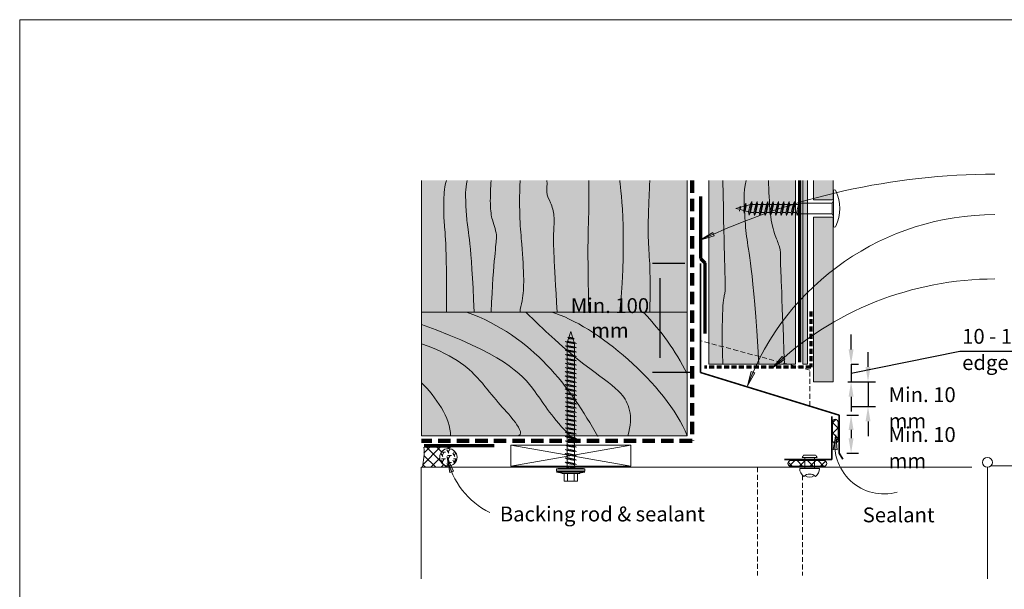
# Model space of a CAD drawing. Units: millimetres. Extents: x 117 to 11007, y 69 to 2957.
# Drawn here: x 3547 to 3944, y 2266 to 2496 of the extents above; entities that cross this region are included whole.
import ezdxf

# ---------------------------------------------------------------- set-up
doc = ezdxf.new("R2010")
doc.units = ezdxf.units.MM
for name, pattern in [('-Above', [3, 2, -1]), ('Dash - 05mm', [7.5, 5, -2.5]), ('KF_Dash_Small', [3, 2, -1])]:
    doc.linetypes.add(name, pattern=pattern)
for name, color, linetype, lineweight in [('Annotation', 255, 'Continuous', 9), ('EQUITONE & Fixings', 253, 'Continuous', 9), ('Flashing & angle', 100, 'Continuous', 9), ('flexible air barrier (pliable membrane) & tape', 140, 'Continuous', 9), ('Gasket & sealant & foam tapes', 141, 'Continuous', 9), ('Line', 7, 'Continuous', 9), ('Structure', 7, 'Continuous', 9)]:
    doc.layers.add(name, color=color, linetype=linetype, lineweight=lineweight)
doc.layers.add('Subframing', color=254, linetype='Continuous', lineweight=9, transparency=0.08)
doc.styles.add('Conduit ITC Light', font='txt', dxfattribs={"width": 0.85, "height": 6})
doc.styles.add('Conduit ITC Light_1', font='txt', dxfattribs={"height": 6})
doc.dimstyles.new('1_Annotation', dxfattribs={"dimscale": 304.8, "dimtxt": 6.041376, "dimasz": 0.019685, "dimexe": 0.009843, "dimexo": 0.009843, "dimgap": 0.003281, "dimtad": 3, "dimtih": 1, "dimtoh": 1, "dimdec": 0, "dimzin": 0, "dimdsep": 46, "dimtxsty": 'Conduit ITC Light', "dimsah": 1, "dimcen": 0.09, "dimazin": 0, "dimtfac": 1, "dimtdec": 4, "dimtix": 1, "dimtmove": 2, "dimatfit": 3, "dimfxl": 1, "dimtvp": 1, "dimtolj": 1, "dimtzin": 0, "dimarcsym": 2})
doc.dimstyles.new('1_Annotation_1', dxfattribs={"dimscale": 304.8, "dimtxt": 6.041376, "dimasz": 0.019685, "dimexe": 0.009843, "dimexo": 0.009843, "dimgap": 0.003281, "dimtad": 3, "dimtih": 1, "dimtoh": 1, "dimdec": 0, "dimzin": 0, "dimdsep": 46, "dimtxsty": 'Conduit ITC Light', "dimsah": 1, "dimcen": 0.09, "dimazin": 0, "dimtfac": 1, "dimtdec": 4, "dimtix": 1, "dimtmove": 1, "dimatfit": 3, "dimfxl": 1, "dimtvp": 1, "dimtolj": 1, "dimtzin": 0, "dimarcsym": 2})
doc.dimstyles.new('1_Annotation_2', dxfattribs={"dimscale": 304.8, "dimtxt": 6.041376, "dimasz": 0.019685, "dimexe": 0.009843, "dimexo": 0.009843, "dimgap": 0.003281, "dimtad": 3, "dimtih": 1, "dimtoh": 1, "dimdec": 0, "dimzin": 0, "dimdsep": 46, "dimtxsty": 'Conduit ITC Light', "dimsah": 1, "dimcen": 0.09, "dimazin": 0, "dimtfac": 1, "dimtdec": 4, "dimtix": 1, "dimtmove": 0, "dimatfit": 3, "dimfxl": 1, "dimtvp": 1, "dimtolj": 1, "dimtzin": 0, "dimarcsym": 2})
pattern_1 = [(45, (1445.8736, -74.472), (-2.1213203, 2.1213203), []), (135, (1445.8736, -74.472), (-2.1213203, -2.1213203), [])]

# ---------------------------------------------------------------- blocks, each defined once
blk = doc.blocks.new('*D450')
at = {"layer": 'Annotation', "color": 0, "lineweight": -2, "transparency": 16777216}
for p, q in [((3889.07, 2355.73), (3889.07, 2361.73)), ((3882.07, 2349.73), (3892.07, 2349.73)), ((3889.07, 2349.73), (3889.07, 2339.73)), ((3882.15, 2339.73), (3892.07, 2339.73)), ((3889.07, 2333.73), (3889.07, 2327.73))]:
    blk.add_line(p, q, dxfattribs=at)
at = {"layer": 'Annotation', "color": 0, "transparency": 16777216}
for points in [[(3888.07, 2355.73), (3890.07, 2355.73), (3889.07, 2349.73)], [(3888.07, 2333.73), (3890.07, 2333.73), (3889.07, 2339.73)]]:
    blk.add_solid(points, dxfattribs=at)
at = {"layer": 'Defpoints', "color": 0, "transparency": 16777216}
for p in [(3879.07, 2349.73), (3879.15, 2339.73), (3889.07, 2339.73)]:
    blk.add_point(p, dxfattribs=at)
at = {"layer": 'Annotation', "color": 0, "transparency": 16777216, "insert": (3897.39, 2347.55), "char_height": 6, "width": 41.2085, "attachment_point": 1, "line_spacing_factor": 1.059891, "style": 'Conduit ITC Light'}
blk.add_mtext('\\A1;Min. 10 mm', dxfattribs=at)
blk = doc.blocks.new('*D455')
at = {"layer": 'Annotation', "color": 0, "lineweight": -2, "transparency": 16777216}
for p, q in [((3880.47, 2336.3), (3885.23, 2336.3)), ((3882.23, 2330.3), (3882.23, 2326.95)), ((3880.47, 2320.95), (3885.23, 2320.95))]:
    blk.add_line(p, q, dxfattribs=at)
at = {"layer": 'Annotation', "color": 0, "transparency": 16777216}
for points in [[(3881.23, 2330.3), (3883.23, 2330.3), (3882.23, 2336.3)], [(3881.23, 2326.95), (3883.23, 2326.95), (3882.23, 2320.95)]]:
    blk.add_solid(points, dxfattribs=at)
at = {"layer": 'Defpoints', "color": 0, "transparency": 16777216}
for p in [(3877.47, 2336.3), (3877.47, 2320.95), (3882.23, 2320.95)]:
    blk.add_point(p, dxfattribs=at)
at = {"layer": 'Annotation', "color": 0, "transparency": 16777216, "insert": (3897.39, 2331.45), "char_height": 6, "width": 41.2085, "attachment_point": 1, "line_spacing_factor": 1.059891, "style": 'Conduit ITC Light'}
blk.add_mtext('\\A1;Min. 10 mm', dxfattribs=at)
blk = doc.blocks.new('*D446')
at = {"layer": 'Annotation', "color": 0, "lineweight": -2, "transparency": 16777216}
for p, q in [((3815.16, 2397.56), (3802.11, 2397.56)), ((3805.11, 2359.45), (3805.11, 2391.56)), ((3818.39, 2353.45), (3802.11, 2353.45))]:
    blk.add_line(p, q, dxfattribs=at)
at = {"layer": 'Annotation', "color": 0, "transparency": 16777216}
for points in [[(3804.11, 2391.56), (3806.11, 2391.56), (3805.11, 2397.56)], [(3804.11, 2359.45), (3806.11, 2359.45), (3805.11, 2353.45)]]:
    blk.add_solid(points, dxfattribs=at)
at = {"layer": 'Defpoints', "color": 0, "transparency": 16777216}
for p in [(3805.11, 2397.56), (3818.16, 2397.56), (3821.39, 2353.45)]:
    blk.add_point(p, dxfattribs=at)
at = {"layer": 'Annotation', "color": 0, "transparency": 16777216, "insert": (3784.88, 2375.5), "char_height": 6, "width": 46.0416, "attachment_point": 5, "style": 'Conduit ITC Light'}
blk.add_mtext('\\A1;Min. 100 mm', dxfattribs=at)
blk = doc.blocks.new('*D447')
at = {"layer": 'Annotation', "color": 0, "lineweight": -2, "transparency": 16777216}
for p, q in [((3882.23, 2362.85), (3882.23, 2368.85)), ((3882.23, 2353.29), (3926.08, 2362.11)), ((3926.08, 2362.11), (3991.02, 2362.11)), ((3882.23, 2356.85), (3882.23, 2349.73)), ((3882.23, 2356.85), (3882.23, 2349.73)), ((3882.28, 2356.85), (3885.23, 2356.85)), ((3880.89, 2349.73), (3885.23, 2349.73)), ((3882.23, 2343.73), (3882.23, 2337.73))]:
    blk.add_line(p, q, dxfattribs=at)
at = {"layer": 'Annotation', "color": 0, "transparency": 16777216}
for points in [[(3881.23, 2362.85), (3883.23, 2362.85), (3882.23, 2356.85)], [(3881.23, 2343.73), (3883.23, 2343.73), (3882.23, 2349.73)]]:
    blk.add_solid(points, dxfattribs=at)
at = {"layer": 'Defpoints', "color": 0, "transparency": 16777216}
for p in [(3879.28, 2356.85), (3877.89, 2349.73), (3882.23, 2349.73)]:
    blk.add_point(p, dxfattribs=at)
at = {"layer": 'Annotation', "color": 0, "transparency": 16777216, "insert": (3927.08, 2371.11), "char_height": 6, "width": 74.7859, "attachment_point": 1, "line_spacing_factor": 1.059891, "style": 'Conduit ITC Light'}
blk.add_mtext('\\A1;10 - 15 mm drip edge', dxfattribs=at)

msp = doc.modelspace()

# ---------------------------------------------------------------- hatches: boundary and pattern name
at = {"layer": 'Annotation'}
for points in [[(3821.22, 2406.87), (3827.01, 2408.65), (3826.35, 2410.09)], [(3850.54, 2355.4), (3855.51, 2358.85), (3854.45, 2360.02)], [(3840.38, 2348.06), (3843.38, 2353.32), (3841.91, 2353.91)], [(3876.07, 2328.33), (3874.97, 2322.38), (3876.55, 2322.3)], [(3719.16, 2319.14), (3720.19, 2313.18), (3721.7, 2313.65)]]:
    msp.add_hatch(color=250, dxfattribs=at).paths.add_polyline_path(points, flags=0)
at = {"layer": 'EQUITONE & Fixings'}
h = msp.add_hatch(color=253, dxfattribs=at)
h.paths.add_polyline_path([(3875, 2349.73), (3875, 2416.23), (3867, 2416.23), (3867, 2349.73)], flags=0)
h.paths.add_polyline_path([(3867, 2423.23), (3875, 2423.23), (3875, 2431.08), (3867, 2431.08)], flags=0)
at = {"layer": 'Gasket & sealant & foam tapes'}
msp.add_hatch(color=37, dxfattribs=at).paths.add_polyline_path([(3864.7, 2356.85), (3864.7, 2431.08), (3862.7, 2431.08), (3862.7, 2356.85)], flags=0)
h = msp.add_hatch(dxfattribs=at)
h.set_pattern_fill('FP_1', style=0, pattern_type=2)
h.set_pattern_definition(pattern_1)
h.paths.add_polyline_path([(3875.82, 2325.05), (3876.11, 2325.09), (3876.38, 2325.2), (3876.62, 2325.38), (3876.8, 2325.62), (3876.91, 2325.89), (3876.95, 2326.18), (3876.95, 2333.47), (3876.91, 2333.76), (3876.8, 2334.04), (3876.62, 2334.27), (3876.38, 2334.45), (3876.11, 2334.56), (3875.82, 2334.6), (3875.52, 2334.56), (3875.25, 2334.45), (3875, 2334.25), (3874.83, 2334.04), (3874.72, 2333.76), (3874.68, 2333.47), (3874.68, 2326.18), (3874.72, 2325.89), (3874.83, 2325.62), (3875.01, 2325.38), (3875.25, 2325.2), (3875.52, 2325.09)], flags=0)
h = msp.add_hatch(dxfattribs=at)
h.set_pattern_fill('FP_1', style=0, pattern_type=2)
h.set_pattern_definition(pattern_1)
h.paths.add_polyline_path([(3718.27, 2315.21), (3719.4, 2315.21), (3718.59, 2315.95), (3717.89, 2316.24), (3717.16, 2316.8), (3716.61, 2317.52), (3716.26, 2318.37), (3716.14, 2319.27), (3716.26, 2320.18), (3716.61, 2321.02), (3717.16, 2321.75), (3717.89, 2322.31), (3718.75, 2322.66), (3719.57, 2322.77), (3719.6, 2322.8), (3720.59, 2323.29), (3709.81, 2323.29), (3709.77, 2319.23), (3709.16, 2315.21), (3718.1, 2315.21)], flags=0)
h = msp.add_hatch(dxfattribs=at)
h.set_pattern_fill('FP_2', style=0, pattern_type=2)
h.set_pattern_definition([(0, (1445.8736, -74.4719), (2.419, 1.397), [1.613, -3.226]), (120, (1445.8736, -74.4719), (-2.4193375, 1.39641545), [1.613, -3.226]), (60, (1445.8736, -74.4719), (-0.0003375, 2.79341545), [0.067, -3.159, 1.613, 0])])
h.paths.add_polyline_path([(3719.64, 2315.77), (3720.59, 2315.91), (3721.39, 2316.24), (3722.11, 2316.8), (3722.67, 2317.52), (3723.02, 2318.37), (3723.14, 2319.27), (3723.02, 2320.18), (3722.67, 2321.02), (3722.11, 2321.75), (3721.39, 2322.31), (3720.54, 2322.66), (3719.56, 2322.76), (3718.73, 2322.66), (3717.89, 2322.31), (3717.16, 2321.75), (3716.61, 2321.02), (3716.25, 2320.15), (3716.14, 2319.23), (3716.26, 2318.37), (3716.61, 2317.52), (3717.22, 2316.76), (3717.89, 2316.24), (3718.73, 2315.89), (3719.6, 2315.78)], flags=0)
h = msp.add_hatch(dxfattribs=at)
h.set_pattern_fill('FP_1', style=0, pattern_type=2)
h.set_pattern_definition(pattern_1)
h.paths.add_polyline_path([(3867, 2315.65), (3871.28, 2315.65), (3871.57, 2315.69), (3871.85, 2315.8), (3872.08, 2315.98), (3872.26, 2316.22), (3872.37, 2316.49), (3872.41, 2316.78), (3872.37, 2317.08), (3872.26, 2317.35), (3872.08, 2317.59), (3871.85, 2317.77), (3871.57, 2317.88), (3871.28, 2317.92), (3857.85, 2317.92), (3857.56, 2317.88), (3857.29, 2317.77), (3857.05, 2317.59), (3856.87, 2317.35), (3856.76, 2317.08), (3856.72, 2316.78), (3856.76, 2316.49), (3856.87, 2316.22), (3857.05, 2315.98), (3857.29, 2315.8), (3857.56, 2315.69), (3857.85, 2315.65)], flags=0)
at = {"layer": 'Structure'}
for color, points in [(31, [(3708.86, 2377.91), (3816.02, 2377.91), (3816.02, 2431.08), (3708.86, 2431.08)]), (31, [(3816.02, 2327.91), (3816.02, 2377.91), (3708.86, 2377.91), (3708.86, 2327.91), (3805.71, 2327.91)]), (7, [(3774.8, 2313.71), (3774.8, 2314.62), (3763.33, 2314.62), (3763.33, 2313.71)])]:
    msp.add_hatch(color=color, dxfattribs=at).paths.add_polyline_path(points, flags=0)
at = {"layer": 'Subframing'}
msp.add_hatch(color=31, dxfattribs=at).paths.add_polyline_path([(3859.83, 2356.85), (3859.83, 2431.08), (3824.83, 2431.08), (3824.83, 2356.85)], flags=0)

# ---------------------------------------------------------------- linework, layer by layer
at = {"layer": 'Annotation', "color": 250}
for p, q in [((3826.35, 2410.09), (3821.22, 2406.87)), ((3827.01, 2408.65), (3826.35, 2410.09)), ((3821.22, 2406.87), (3827.01, 2408.65)), ((3854.45, 2360.02), (3850.54, 2355.4)), ((3850.54, 2355.4), (3855.51, 2358.85)), ((3855.51, 2358.85), (3854.45, 2360.02)), ((3841.91, 2353.91), (3840.38, 2348.06)), ((3840.38, 2348.06), (3843.38, 2353.32)), ((3843.38, 2353.32), (3841.91, 2353.91)), ((3876.07, 2328.33), (3874.97, 2322.38)), ((3876.55, 2322.3), (3876.07, 2328.33)), ((3874.97, 2322.38), (3876.55, 2322.3)), ((3719.16, 2319.14), (3720.19, 2313.18)), ((3721.7, 2313.65), (3719.16, 2319.14)), ((3720.19, 2313.18), (3721.7, 2313.65))]:
    msp.add_line(p, q, dxfattribs=at)
for centre, radius, start, end in [((3940.3, 2154.56), 278.99, 90, 115.2646), ((3940.3, 2310.52), 106.74, 90, 159.4109), ((3940.3, 2261.08), 130.2, 90, 133.5812), ((3895.5, 2324.3), 19.84, 168.28, 285.7434), ((3750.81, 2325.88), 32.36, 192.0103, 243.5872)]:
    msp.add_arc(centre, radius, start, end, dxfattribs=at)
at = {"layer": 'EQUITONE & Fixings'}
for p, q in [((3867, 2431.08), (3867, 2423.23)), ((3875, 2423.23), (3875, 2431.08)), ((3875.1, 2412.61), (3875.1, 2426.86)), ((3839.74, 2421.81), (3839.03, 2417.81)), ((3839.19, 2420.67), (3839.74, 2421.81)), ((3839.9, 2420.86), (3839.45, 2418.73)), ((3839.74, 2421.81), (3839.9, 2420.86)), ((3841.54, 2421.3), (3839.9, 2420.86)), ((3840.87, 2418.35), (3841.54, 2421.3)), ((3842.16, 2422.55), (3841.08, 2417.07)), ((3841.54, 2421.3), (3842.16, 2422.55)), ((3842.29, 2421.37), (3841.57, 2418.09)), ((3842.16, 2422.55), (3842.29, 2421.37)), ((3843.71, 2421.37), (3842.29, 2421.37)), ((3842.97, 2418.09), (3843.71, 2421.37)), ((3844.32, 2422.55), (3843.24, 2416.91)), ((3843.71, 2421.37), (3844.32, 2422.55)), ((3844.45, 2421.37), (3843.72, 2418.09)), ((3844.32, 2422.55), (3844.45, 2421.37)), ((3845.87, 2421.37), (3844.45, 2421.37)), ((3845.13, 2418.09), (3845.87, 2421.37)), ((3846.47, 2422.55), (3845.39, 2416.91)), ((3845.87, 2421.37), (3846.47, 2422.55)), ((3846.6, 2421.37), (3845.88, 2418.09)), ((3846.47, 2422.55), (3846.6, 2421.37)), ((3848.02, 2421.37), (3846.6, 2421.37)), ((3847.28, 2418.09), (3848.02, 2421.37)), ((3848.63, 2422.55), (3847.55, 2416.91)), ((3848.02, 2421.37), (3848.63, 2422.55)), ((3848.76, 2421.37), (3848.03, 2418.09)), ((3848.63, 2422.55), (3848.76, 2421.37)), ((3850.18, 2421.37), (3848.76, 2421.37)), ((3849.44, 2418.09), (3850.18, 2421.37)), ((3850.78, 2422.55), (3849.7, 2416.91)), ((3850.18, 2421.37), (3850.78, 2422.55)), ((3850.91, 2421.37), (3850.19, 2418.09)), ((3850.78, 2422.55), (3850.91, 2421.37)), ((3852.33, 2421.37), (3850.91, 2421.37)), ((3851.59, 2418.09), (3852.33, 2421.37)), ((3852.94, 2422.55), (3851.86, 2416.91)), ((3852.33, 2421.37), (3852.94, 2422.55)), ((3853.07, 2421.37), (3852.34, 2418.09)), ((3852.94, 2422.55), (3853.07, 2421.37)), ((3854.49, 2421.37), (3853.07, 2421.37)), ((3853.75, 2418.09), (3854.49, 2421.37)), ((3855.09, 2422.55), (3854.01, 2416.91)), ((3854.49, 2421.37), (3855.09, 2422.55)), ((3855.22, 2421.37), (3854.5, 2418.09)), ((3855.09, 2422.55), (3855.22, 2421.37)), ((3856.64, 2421.37), (3855.22, 2421.37)), ((3855.9, 2418.09), (3856.64, 2421.37)), ((3857.25, 2422.55), (3856.17, 2416.91)), ((3856.64, 2421.37), (3857.25, 2422.55)), ((3857.38, 2421.37), (3856.65, 2418.09)), ((3857.25, 2422.55), (3857.38, 2421.37)), ((3858.8, 2421.37), (3857.38, 2421.37)), ((3858.06, 2418.09), (3858.8, 2421.37)), ((3859.4, 2422.55), (3858.32, 2416.91)), ((3858.8, 2421.37), (3859.4, 2422.55)), ((3859.53, 2421.37), (3858.81, 2418.09)), ((3859.4, 2422.55), (3859.53, 2421.37)), ((3860.95, 2421.37), (3859.53, 2421.37)), ((3860.21, 2418.09), (3860.95, 2421.37)), ((3861.35, 2421.48), (3860.48, 2416.91)), ((3860.95, 2421.37), (3861.41, 2422.28)), ((3861.35, 2421.89), (3861.35, 2417.58)), ((3874.58, 2421.89), (3861.35, 2421.89)), ((3867, 2423.23), (3875, 2423.23)), ((3874.58, 2421.89), (3875.1, 2422.81)), ((3874.58, 2417.58), (3874.58, 2421.89)), ((3835.7, 2419.73), (3837.08, 2420.1)), ((3836.93, 2419.4), (3835.7, 2419.73)), ((3837.41, 2420.71), (3837.2, 2418.71)), ((3837.63, 2420.25), (3837.43, 2419.27)), ((3837.43, 2419.27), (3838.92, 2418.87)), ((3839.19, 2420.67), (3837.63, 2420.25)), ((3838.92, 2418.87), (3839.19, 2420.67)), ((3839.03, 2417.81), (3838.92, 2418.87)), ((3839.45, 2418.73), (3839.03, 2417.81)), ((3839.45, 2418.73), (3840.87, 2418.35)), ((3841.08, 2417.07), (3840.87, 2418.35)), ((3841.57, 2418.09), (3841.08, 2417.07)), ((3842.97, 2418.09), (3841.82, 2418.09)), ((3843.24, 2416.91), (3842.97, 2418.09)), ((3843.72, 2418.09), (3843.24, 2416.91)), ((3845.13, 2418.09), (3843.72, 2418.09)), ((3845.39, 2416.91), (3845.13, 2418.09)), ((3845.88, 2418.09), (3845.39, 2416.91)), ((3847.28, 2418.09), (3845.88, 2418.09)), ((3847.55, 2416.91), (3847.28, 2418.09)), ((3848.03, 2418.09), (3847.55, 2416.91)), ((3849.44, 2418.09), (3848.03, 2418.09)), ((3849.7, 2416.91), (3849.44, 2418.09)), ((3850.19, 2418.09), (3849.7, 2416.91)), ((3851.59, 2418.09), (3850.19, 2418.09)), ((3851.86, 2416.91), (3851.59, 2418.09)), ((3852.34, 2418.09), (3851.86, 2416.91)), ((3853.75, 2418.09), (3852.34, 2418.09)), ((3854.01, 2416.91), (3853.75, 2418.09)), ((3854.5, 2418.09), (3854.01, 2416.91)), ((3855.9, 2418.09), (3854.5, 2418.09)), ((3856.17, 2416.91), (3855.9, 2418.09)), ((3856.65, 2418.09), (3856.17, 2416.91)), ((3858.06, 2418.09), (3856.65, 2418.09)), ((3858.32, 2416.91), (3858.06, 2418.09)), ((3858.81, 2418.09), (3858.32, 2416.91)), ((3860.21, 2418.09), (3858.81, 2418.09)), ((3860.48, 2416.91), (3860.21, 2418.09)), ((3860.48, 2416.91), (3860.96, 2418.09)), ((3860.96, 2418.09), (3861.35, 2419.85)), ((3861.35, 2417.58), (3874.58, 2417.58)), ((3874.58, 2417.58), (3875.1, 2416.65)), ((3875, 2416.23), (3867, 2416.23)), ((3867, 2416.23), (3867, 2349.73)), ((3875, 2349.73), (3875, 2416.23)), ((3867, 2349.73), (3875, 2349.73))]:
    msp.add_line(p, q, dxfattribs=at)
for centre, radius, start, end in [((3875.59, 2426.72), 0.508, 15, 165), ((3860.86, 2419.73), 16.8, 334.9185, 25.0815), ((3875.59, 2412.74), 0.508, 195, 345)]:
    msp.add_arc(centre, radius, start, end, dxfattribs=at)
at = {"layer": 'Flashing & angle', "lineweight": 35}
for p, q in [((3821.39, 2397.52), (3821.39, 2353.45)), ((3821.39, 2353.45), (3877.47, 2336.3)), ((3874.46, 2335.74), (3874.46, 2318.39)), ((3877.47, 2336.3), (3877.47, 2320.95)), ((3874.46, 2318.39), (3855.4, 2318.39)), ((3877.47, 2320.95), (3878.9, 2318.46))]:
    msp.add_line(p, q, dxfattribs=at)
at = {"layer": 'Flashing & angle', "linetype": 'KF_Dash_Small', "lineweight": 70}
for p, q in [((3865.97, 2378.1), (3865.97, 2355.6)), ((3865.97, 2355.6), (3823.05, 2355.6))]:
    msp.add_line(p, q, dxfattribs=at)
at = {"layer": 'Flashing & angle', "linetype": '-Above'}
for p, q in [((3865.59, 2354.48), (3821.39, 2366.33)), ((3865.59, 2339.93), (3865.59, 2354.48))]:
    msp.add_line(p, q, dxfattribs=at)
at = {"layer": 'flexible air barrier (pliable membrane) & tape', "linetype": 'Dash - 05mm', "lineweight": 140}
for p, q in [((3818.02, 2431.08), (3818.02, 2325.91)), ((3818.02, 2325.91), (3708.86, 2325.91))]:
    msp.add_line(p, q, dxfattribs=at)
at = {"layer": 'flexible air barrier (pliable membrane) & tape', "lineweight": 70}
for p, q in [((3821.39, 2424.51), (3821.39, 2399.51)), ((3821.39, 2399.51), (3823.16, 2397.75)), ((3823.16, 2397.75), (3823.16, 2369.21)), ((3709.93, 2324.03), (3738.13, 2324.03))]:
    msp.add_line(p, q, dxfattribs=at)
at = {"layer": 'Gasket & sealant & foam tapes', "lineweight": 70}
msp.add_line((3861.41, 2431.08), (3861.41, 2357.66), dxfattribs=at)
at = {"layer": 'Gasket & sealant & foam tapes'}
for p, q in [((3862.7, 2431.08), (3862.7, 2356.85)), ((3864.7, 2356.85), (3864.7, 2431.08)), ((3862.7, 2356.85), (3864.7, 2356.85)), ((3874.68, 2333.47), (3874.68, 2326.18)), ((3876.95, 2326.18), (3876.95, 2333.47)), ((3720.59, 2323.29), (3709.81, 2323.29)), ((3871.28, 2317.92), (3857.85, 2317.92)), ((3708.68, 2315.21), (3709.16, 2315.21)), ((3709.16, 2315.21), (3719.4, 2315.21)), ((3709.16, 2315.21), (3719.4, 2315.21)), ((3857.85, 2315.65), (3871.28, 2315.65))]:
    msp.add_line(p, q, dxfattribs=at)
for centre, radius, start, end in [((3875.82, 2333.47), 1.13, 0, 180), ((3875.82, 2326.18), 1.13, 180, 0), ((3681.1, 2321.53), 28.76, 347.2974, 3.5099), ((3719.64, 2319.27), 3.5, 90, 270), ((3722.14, 2318.93), 4.63, 109.6151, 122.8276), ((3719.64, 2319.27), 3.5, 270, 90), ((3857.85, 2316.78), 1.13, 90, 270), ((3871.28, 2316.78), 1.13, 270, 90), ((3722.14, 2318.93), 4.63, 222.2497, 233.5854)]:
    msp.add_arc(centre, radius, start, end, dxfattribs=at)
at = {"layer": 'Line', "lineweight": 9}
msp.add_line((4146.58, 2495.97), (3546.58, 2495.97), dxfattribs=at)
msp.add_lwpolyline([(4146.58, 1471.97), (3546.58, 1471.97), (3546.58, 2495.97), (4146.58, 2495.97)], close=True, dxfattribs=at)
at = {"layer": 'Structure'}
for p, q in [((3708.86, 2431.08), (3708.86, 2377.91)), ((3816.02, 2377.91), (3816.02, 2431.08)), ((3816.02, 2377.91), (3708.86, 2377.91)), ((3708.86, 2377.91), (3708.86, 2327.91)), ((3708.86, 2377.91), (3816.02, 2377.91)), ((3816.02, 2327.91), (3816.02, 2377.91)), ((3768.28, 2367.66), (3769.06, 2370.12)), ((3769.06, 2370.12), (3769.9, 2367.41)), ((3766.79, 2366.04), (3767.55, 2365.6)), ((3766.79, 2366.04), (3771.32, 2365.17)), ((3770.56, 2365.6), (3767.55, 2366.18)), ((3767.55, 2365.6), (3770.56, 2365.02)), ((3767.55, 2365.29), (3767.55, 2364.44)), ((3767.81, 2366.13), (3768.2, 2367.38)), ((3768.62, 2367.14), (3767.86, 2367.58)), ((3767.86, 2367.58), (3770.49, 2367.07)), ((3768.62, 2367.72), (3769.73, 2367.51)), ((3769.73, 2366.93), (3768.62, 2367.14)), ((3769.73, 2367.51), (3770.49, 2367.07)), ((3770.04, 2366.98), (3770.46, 2365.62)), ((3771.32, 2365.17), (3770.56, 2365.6)), ((3767.55, 2363.86), (3766.79, 2364.3)), ((3766.79, 2364.3), (3771.32, 2363.43)), ((3767.55, 2362.12), (3766.79, 2362.55)), ((3766.79, 2362.55), (3771.32, 2361.68)), ((3766.79, 2362.55), (3771.32, 2361.68)), ((3766.79, 2362.55), (3767.55, 2362.12)), ((3767.55, 2364.44), (3770.56, 2363.86)), ((3770.56, 2363.28), (3767.55, 2363.86)), ((3767.55, 2363.86), (3767.55, 2362.7)), ((3767.55, 2362.7), (3770.56, 2362.12)), ((3767.55, 2362.7), (3770.56, 2362.12)), ((3770.56, 2361.54), (3767.55, 2362.12)), ((3767.55, 2362.12), (3767.55, 2360.96)), ((3770.56, 2361.54), (3767.55, 2362.12)), ((3767.55, 2362.12), (3767.55, 2360.96)), ((3770.56, 2365.02), (3770.56, 2363.86)), ((3770.56, 2363.86), (3771.32, 2363.43)), ((3770.56, 2363.57), (3770.56, 2362.12)), ((3770.56, 2363.28), (3770.56, 2362.12)), ((3770.56, 2362.12), (3771.32, 2361.68)), ((3770.56, 2362.12), (3771.32, 2361.68)), ((3770.56, 2361.54), (3770.56, 2360.38)), ((3766.79, 2360.81), (3767.55, 2360.38)), ((3771.32, 2359.94), (3766.79, 2360.81)), ((3771.32, 2358.2), (3766.79, 2359.07)), ((3766.79, 2359.07), (3767.55, 2358.63)), ((3771.32, 2356.45), (3766.79, 2357.33)), ((3766.79, 2357.33), (3767.55, 2356.89)), ((3767.55, 2360.96), (3770.56, 2360.38)), ((3767.55, 2360.38), (3770.56, 2359.79)), ((3767.55, 2360.38), (3767.55, 2359.21)), ((3767.55, 2359.21), (3770.56, 2358.63)), ((3767.55, 2358.63), (3770.56, 2358.05)), ((3767.55, 2358.63), (3767.55, 2357.47)), ((3767.55, 2357.47), (3770.56, 2356.89)), ((3770.56, 2360.38), (3771.32, 2359.94)), ((3770.56, 2359.79), (3770.56, 2358.63)), ((3770.56, 2358.63), (3771.32, 2358.2)), ((3770.56, 2358.05), (3770.56, 2356.89)), ((3766.79, 2355.58), (3767.55, 2355.15)), ((3766.79, 2355.58), (3771.32, 2354.71)), ((3767.55, 2353.4), (3766.79, 2353.84)), ((3766.79, 2353.84), (3771.32, 2352.97)), ((3767.55, 2355.73), (3767.55, 2356.89)), ((3767.55, 2356.89), (3770.56, 2356.31)), ((3770.56, 2355.15), (3767.55, 2355.73)), ((3767.55, 2355.15), (3767.55, 2353.99)), ((3767.55, 2355.15), (3770.56, 2354.57)), ((3767.55, 2353.99), (3770.56, 2353.4)), ((3770.56, 2352.82), (3767.55, 2353.4)), ((3767.55, 2353.4), (3767.55, 2352.24)), ((3770.56, 2356.89), (3771.32, 2356.45)), ((3770.56, 2356.31), (3770.56, 2355.15)), ((3771.32, 2354.71), (3770.56, 2355.15)), ((3770.56, 2354.57), (3770.56, 2353.4)), ((3770.56, 2353.4), (3771.32, 2352.97)), ((3767.55, 2351.66), (3766.79, 2352.1)), ((3766.79, 2352.1), (3771.32, 2351.23)), ((3766.79, 2350.35), (3767.55, 2349.92)), ((3766.79, 2350.35), (3771.32, 2349.48)), ((3767.55, 2352.24), (3770.56, 2351.66)), ((3767.55, 2350.5), (3767.55, 2351.66)), ((3767.55, 2351.66), (3770.56, 2351.08)), ((3770.56, 2349.92), (3767.55, 2350.5)), ((3767.55, 2349.92), (3770.56, 2349.34)), ((3767.55, 2349.92), (3767.55, 2348.76)), ((3770.56, 2352.82), (3770.56, 2351.66)), ((3770.56, 2351.66), (3771.32, 2351.23)), ((3770.56, 2351.08), (3770.56, 2349.92)), ((3771.32, 2349.48), (3770.56, 2349.92)), ((3770.56, 2349.34), (3770.56, 2348.18)), ((3771.32, 2347.74), (3766.79, 2348.61)), ((3766.79, 2348.61), (3767.55, 2348.18)), ((3767.55, 2346.43), (3766.79, 2346.87)), ((3766.79, 2346.87), (3771.32, 2346)), ((3767.55, 2348.76), (3770.56, 2348.18)), ((3767.55, 2347.01), (3767.55, 2348.18)), ((3767.55, 2348.18), (3770.56, 2347.6)), ((3767.55, 2347.01), (3770.56, 2346.43)), ((3770.56, 2345.85), (3767.55, 2346.43)), ((3767.55, 2346.43), (3767.55, 2345.27)), ((3770.56, 2348.18), (3771.32, 2347.74)), ((3770.56, 2347.6), (3770.56, 2346.43)), ((3770.56, 2346.43), (3771.32, 2346)), ((3770.56, 2345.85), (3770.56, 2344.69)), ((3767.55, 2344.69), (3766.79, 2345.13)), ((3766.79, 2345.13), (3771.32, 2344.26)), ((3767.55, 2342.95), (3766.79, 2343.38)), ((3766.79, 2343.38), (3771.32, 2342.51)), ((3766.79, 2341.64), (3771.32, 2340.77)), ((3766.79, 2341.64), (3767.55, 2341.21)), ((3767.55, 2345.27), (3770.56, 2344.69)), ((3770.56, 2344.11), (3767.55, 2344.69)), ((3767.55, 2344.69), (3767.55, 2343.53)), ((3767.55, 2343.53), (3770.56, 2342.95)), ((3770.56, 2342.37), (3767.55, 2342.95)), ((3767.55, 2342.95), (3767.55, 2341.79)), ((3767.55, 2341.79), (3770.56, 2341.21)), ((3770.56, 2344.69), (3771.32, 2344.26)), ((3770.56, 2344.11), (3770.56, 2342.95)), ((3770.56, 2342.95), (3771.32, 2342.51)), ((3770.56, 2342.37), (3770.56, 2341.21)), ((3766.79, 2339.9), (3767.55, 2339.46)), ((3771.32, 2339.03), (3766.79, 2339.9)), ((3771.32, 2337.28), (3766.79, 2338.16)), ((3766.79, 2338.16), (3767.55, 2337.72)), ((3770.56, 2340.62), (3767.55, 2341.21)), ((3767.55, 2341.21), (3767.55, 2340.04)), ((3767.55, 2340.04), (3770.56, 2339.46)), ((3767.55, 2339.46), (3770.56, 2338.88)), ((3767.55, 2339.46), (3767.55, 2338.3)), ((3767.55, 2338.3), (3770.56, 2337.72)), ((3767.55, 2336.56), (3767.55, 2337.72)), ((3767.55, 2337.72), (3770.56, 2337.14)), ((3770.56, 2341.21), (3771.32, 2340.77)), ((3770.56, 2340.62), (3770.56, 2339.46)), ((3770.56, 2339.46), (3771.32, 2339.03)), ((3770.56, 2338.88), (3770.56, 2337.72)), ((3770.56, 2337.72), (3771.32, 2337.28)), ((3766.79, 2336.41), (3767.55, 2335.98)), ((3771.32, 2335.54), (3766.79, 2336.41)), ((3767.55, 2334.23), (3766.79, 2334.67)), ((3766.79, 2334.67), (3771.32, 2333.8)), ((3767.55, 2336.56), (3770.56, 2335.98)), ((3767.55, 2334.82), (3767.55, 2335.98)), ((3767.55, 2335.98), (3770.56, 2335.4)), ((3770.56, 2334.23), (3767.55, 2334.82)), ((3767.55, 2333.07), (3767.55, 2334.23)), ((3767.55, 2334.23), (3770.56, 2333.65)), ((3770.56, 2337.14), (3770.56, 2335.98)), ((3770.56, 2335.98), (3771.32, 2335.54)), ((3770.56, 2335.4), (3770.56, 2334.23)), ((3771.32, 2333.8), (3770.56, 2334.23)), ((3770.56, 2333.65), (3770.56, 2332.49)), ((3767.55, 2332.49), (3766.79, 2332.93)), ((3766.79, 2332.93), (3771.32, 2332.06)), ((3766.79, 2331.18), (3767.55, 2330.75)), ((3771.32, 2330.31), (3766.79, 2331.18)), ((3766.79, 2329.44), (3767.55, 2329.01)), ((3766.79, 2329.44), (3771.32, 2328.57)), ((3770.56, 2332.49), (3767.55, 2333.07)), ((3767.55, 2332.49), (3770.56, 2331.91)), ((3767.55, 2331.33), (3767.55, 2332.49)), ((3767.55, 2331.33), (3770.56, 2330.75)), ((3767.55, 2329.59), (3767.55, 2330.75)), ((3767.55, 2330.75), (3770.56, 2330.17)), ((3770.56, 2329.01), (3767.55, 2329.59)), ((3771.32, 2332.06), (3770.56, 2332.49)), ((3770.56, 2331.91), (3770.56, 2330.75)), ((3770.56, 2330.75), (3771.32, 2330.31)), ((3770.56, 2330.17), (3770.56, 2329.01)), ((3708.86, 2327.91), (3816.02, 2327.91)), ((3771.32, 2326.83), (3766.79, 2327.7)), ((3766.79, 2327.7), (3767.55, 2327.26)), ((3771.32, 2325.08), (3766.79, 2325.96)), ((3766.79, 2325.96), (3767.55, 2325.52)), ((3767.55, 2329.01), (3770.56, 2328.43)), ((3767.55, 2329.01), (3767.55, 2327.84)), ((3767.55, 2327.84), (3770.56, 2327.26)), ((3767.55, 2326.1), (3767.55, 2327.26)), ((3767.55, 2327.26), (3770.56, 2326.68)), ((3767.55, 2326.1), (3770.56, 2325.52)), ((3767.55, 2324.36), (3767.55, 2325.52)), ((3767.55, 2325.52), (3770.56, 2324.94)), ((3771.32, 2328.57), (3770.56, 2329.01)), ((3770.56, 2328.43), (3770.56, 2327.26)), ((3770.56, 2327.26), (3771.32, 2326.83)), ((3770.56, 2326.68), (3770.56, 2325.52)), ((3770.56, 2325.52), (3771.32, 2325.08)), ((3793.29, 2324.21), (3744.85, 2324.21)), ((3744.85, 2324.21), (3744.85, 2315.71)), ((3793.29, 2315.71), (3744.85, 2324.21)), ((3744.85, 2315.71), (3793.29, 2324.21)), ((3766.79, 2324.21), (3767.55, 2323.78)), ((3766.79, 2324.21), (3771.32, 2323.34)), ((3771.32, 2321.6), (3766.79, 2322.47)), ((3766.79, 2322.47), (3767.55, 2322.03)), ((3770.56, 2323.78), (3767.55, 2324.36)), ((3767.55, 2323.78), (3770.56, 2323.2)), ((3767.55, 2323.78), (3767.55, 2322.62)), ((3767.55, 2322.62), (3770.56, 2322.03)), ((3767.55, 2320.87), (3767.55, 2322.03)), ((3767.55, 2322.03), (3770.56, 2321.45)), ((3770.56, 2324.94), (3770.56, 2323.78)), ((3771.32, 2323.34), (3770.56, 2323.78)), ((3770.56, 2323.2), (3770.56, 2322.03)), ((3770.56, 2322.03), (3771.32, 2321.6)), ((3793.29, 2315.71), (3793.29, 2324.21)), ((3771.32, 2319.86), (3766.79, 2320.73)), ((3766.79, 2320.73), (3767.55, 2320.29)), ((3766.79, 2318.99), (3767.55, 2318.55)), ((3766.79, 2318.99), (3771.32, 2318.11)), ((3767.55, 2320.87), (3770.56, 2320.29)), ((3767.55, 2319.13), (3767.55, 2320.29)), ((3767.55, 2320.29), (3770.56, 2319.71)), ((3770.56, 2318.55), (3767.55, 2319.13)), ((3767.55, 2318.55), (3770.56, 2317.97)), ((3767.55, 2318.55), (3767.55, 2317.39)), ((3770.56, 2321.45), (3770.56, 2320.29)), ((3770.56, 2320.29), (3771.32, 2319.86)), ((3770.56, 2319.71), (3770.56, 2318.55)), ((3771.32, 2318.11), (3770.56, 2318.55)), ((3770.56, 2317.97), (3770.56, 2316.81)), ((3868.56, 2319.12), (3862.43, 2319.12)), ((3867.93, 2320.12), (3863.06, 2320.12)), ((3863.49, 2319.12), (3863.49, 2314.74)), ((3867.49, 2319.12), (3867.49, 2314.74)), ((3708.68, 2315.21), (3708.68, 2270.21)), ((3719.4, 2315.21), (3931.03, 2315.21)), ((3744.85, 2315.71), (3793.29, 2315.71)), ((3763.33, 2314.62), (3763.33, 2313.71)), ((3774.8, 2314.62), (3763.33, 2314.62)), ((3763.33, 2313.71), (3774.8, 2313.71)), ((3763.93, 2314.62), (3763.93, 2314.77)), ((3763.93, 2314.77), (3774.2, 2314.77)), ((3771.32, 2316.37), (3766.79, 2317.24)), ((3766.79, 2317.24), (3767.55, 2316.81)), ((3767.55, 2315.06), (3766.79, 2315.5)), ((3766.79, 2315.5), (3771.32, 2314.62)), ((3767.25, 2314.77), (3771.07, 2314.77)), ((3767.55, 2317.39), (3770.56, 2316.81)), ((3767.55, 2315.64), (3767.55, 2316.81)), ((3767.55, 2316.81), (3770.56, 2316.23)), ((3767.55, 2315.64), (3770.56, 2315.06)), ((3767.55, 2315.06), (3769.87, 2314.62)), ((3770.52, 2314.77), (3767.86, 2314.77)), ((3770.56, 2316.81), (3771.32, 2316.37)), ((3770.56, 2316.23), (3770.56, 2315.06)), ((3770.56, 2315.06), (3771.34, 2314.62)), ((3774.2, 2314.77), (3774.2, 2314.62)), ((3774.8, 2313.71), (3774.8, 2314.62)), ((3869.49, 2314.74), (3861.49, 2314.74)), ((3937.28, 2315.21), (3937.28, 2270.21)), ((3938.73, 2315.83), (3957.28, 2315.83)), ((3766.35, 2312.66), (3763.33, 2313.26)), ((3763.33, 2313.26), (3774.8, 2313.26)), ((3769.07, 2312.68), (3765.44, 2312.68)), ((3765.44, 2312.66), (3772.69, 2312.66)), ((3766.35, 2312.68), (3766.35, 2309.66)), ((3771.78, 2312.68), (3766.35, 2312.68)), ((3766.35, 2309.66), (3771.78, 2309.66)), ((3767.68, 2309.66), (3767.68, 2312.68)), ((3772.69, 2312.68), (3769.07, 2312.68)), ((3770.45, 2309.66), (3770.45, 2312.68)), ((3771.78, 2312.66), (3774.8, 2313.26)), ((3771.78, 2309.66), (3771.78, 2312.68))]:
    msp.add_line(p, q, dxfattribs=at)
at = {"layer": 'Structure', "linetype": '-Above'}
for p, q in [((3844.46, 2315.21), (3844.46, 2271.46)), ((3862.59, 2311.99), (3862.59, 2271.46))]:
    msp.add_line(p, q, dxfattribs=at)
at = {"layer": 'Structure'}
msp.add_circle((3937.28, 2317.21), 2, dxfattribs=at)
for centre, radius, start, end in [((3866.43, 2317.31), 4.39, 140.1793, 155.6275), ((3864.56, 2317.31), 4.39, 24.3725, 39.8207), ((3865.49, 2314.74), 4, 180, 233.0985), ((3865.49, 2314.74), 4, 306.9015, 0), ((3865.49, 2308.99), 3.5, 46.6685, 133.3315), ((3865.49, 2314.74), 3.5, 235.1501, 304.8499)]:
    msp.add_arc(centre, radius, start, end, dxfattribs=at)
for points, knots in [([(3718.87, 2377.91), (3719.13, 2406.58), (3717.72, 2412.02), (3717.81, 2421.86), (3717.86, 2427.43), (3718.87, 2431.08)], [0, 0, 0, 0, 0.1320725, 0.1950075, 0.2524701, 0.2524701, 0.2524701, 0.2524701]), ([(3730.06, 2377.91), (3728.81, 2406.59), (3727.12, 2411.96), (3726.69, 2421.8), (3726.45, 2427.37), (3727.27, 2431.08)], [0, 0, 0, 0, 0.1320725, 0.1950075, 0.2524701, 0.2524701, 0.2524701, 0.2524701]), ([(3736.86, 2377.91), (3737.94, 2400.1), (3739.51, 2407.4), (3738.67, 2411.26), (3737.23, 2415.34), (3736.34, 2420.38), (3736.72, 2428.25), (3736.86, 2431.08)], [0, 0, 0, 0, 0.1007934, 0.147974, 0.1880985, 0.240005, 0.2874531, 0.2874531, 0.2874531, 0.2874531]), ([(3748.59, 2431.08), (3748.04, 2418.3), (3749.39, 2405.44), (3750.23, 2391.57), (3749.9, 2383.85), (3748.65, 2379.3), (3748.59, 2377.91)], [0, 0, 0, 0, 0.1187175, 0.2222171, 0.3011266, 0.3425583, 0.3425583, 0.3425583, 0.3425583]), ([(3763.56, 2377.91), (3762.29, 2399.68), (3761.8, 2408.23), (3762.69, 2416.4), (3761.3, 2421.64), (3758.96, 2425.64), (3759.55, 2429.18), (3759.44, 2431.08)], [0, 0, 0, 0, 0.1151695, 0.1814099, 0.2359351, 0.2766719, 0.3069253, 0.3069253, 0.3069253, 0.3069253]), ([(3776.35, 2431.08), (3776.59, 2419.87), (3775.68, 2409.72), (3776.16, 2387.04), (3776.35, 2377.91)], [0, 0, 0, 0, 0.1319951, 0.2577589, 0.2577589, 0.2577589, 0.2577589]), ([(3800.94, 2377.91), (3801.5, 2393.08), (3800.02, 2406.37), (3800.47, 2418.4), (3800.73, 2425.58), (3800.94, 2431.08)], [0, 0, 0, 0, 0.1215788, 0.2192106, 0.2932681, 0.2932681, 0.2932681, 0.2932681]), ([(3750.91, 2377.91), (3774.11, 2354.71), (3789.79, 2349), (3794.4, 2336.35), (3792.13, 2327.91)], [0, 0, 0, 0, 0.0688563, 0.1113838, 0.1113838, 0.1113838, 0.1113838]), ([(3708.86, 2372.88), (3741.46, 2361.02), (3753.74, 2348.73), (3761.57, 2335.18), (3769.22, 2327.52)], [0, 0, 0, 0, 0.0734109, 0.120954, 0.120954, 0.120954, 0.120954]), ([(3708.86, 2365.13), (3723.25, 2359.9), (3733.37, 2349.78), (3738.73, 2342.13), (3746.29, 2334.57), (3750.13, 2327.91), (3747.27, 2327.91)], [0, 0, 0, 0, 0.042608, 0.0801647, 0.1104807, 0.1337066, 0.1337066, 0.1337066, 0.1337066])]:
    msp.add_open_spline(points, degree=3, knots=knots, dxfattribs=at)
for points in [[(3788.81, 2377.91), (3792.05, 2411.02), (3788.92, 2429.34), (3788.81, 2431.08)], [(3726.98, 2377.91), (3754.22, 2367.99), (3768.57, 2347.5), (3780.02, 2327.68)], [(3761.36, 2377.91), (3779.04, 2372.61), (3807.74, 2348.8), (3816.02, 2327.91)], [(3798.38, 2377.91), (3805.82, 2369.87), (3811.07, 2362.8), (3816.02, 2352.91)], [(3708.86, 2349.36), (3714.49, 2343.73), (3720.56, 2335.06), (3720.56, 2327.91)]]:
    msp.add_open_spline(points, degree=3, dxfattribs=at)
at = {"layer": 'Subframing'}
for p, q in [((3824.83, 2431.08), (3824.83, 2356.85)), ((3859.83, 2356.85), (3859.83, 2431.08)), ((3824.83, 2356.85), (3859.83, 2356.85))]:
    msp.add_line(p, q, dxfattribs=at)
for points, knots in [([(3830.39, 2356.85), (3829.76, 2382.83), (3831.52, 2384.68), (3831.4, 2389.8), (3831.19, 2398.33), (3830.39, 2431.08)], [0, 0, 0, 0, 0.0721835, 0.1069441, 0.206484, 0.206484, 0.206484, 0.206484]), ([(3845.02, 2356.85), (3842.58, 2396.9), (3840.08, 2404.36), (3839.25, 2418.1), (3838.77, 2425.88), (3839.83, 2431.08)], [0, 0, 0, 0, 0.1320725, 0.1950075, 0.2524701, 0.2524701, 0.2524701, 0.2524701]), ([(3855.35, 2356.85), (3854.15, 2387.96), (3853.59, 2398.64), (3853.81, 2403.64), (3851.29, 2409.15), (3849.44, 2416.07), (3849.01, 2427.11), (3848.86, 2431.08)], [0, 0, 0, 0, 0.1336474, 0.1957366, 0.2477486, 0.3170294, 0.3803595, 0.3803595, 0.3803595, 0.3803595])]:
    msp.add_open_spline(points, degree=3, knots=knots, dxfattribs=at)

# ---------------------------------------------------------------- texts
at = {"layer": 'Annotation', "color": 7, "char_height": 6, "attachment_point": 1, "style": 'Conduit ITC Light_1'}
for s, insert, width in [('Backing rod & sealant', (3740.42, 2299.36), 94.9198), ('Sealant', (3886.92, 2299.01), 32.5485)]:
    msp.add_mtext(s, dxfattribs=dict(at, insert=insert, width=width))

# ---------------------------------------------------------------- dimensions: what is measured, and where the dimension line sits
at = {"layer": 'Annotation'}
dim = msp.add_linear_dim(base=(3805.11, 2397.56), p1=(3821.39, 2353.45), p2=(3818.16, 2397.56), angle=90, text='Min. 100 mm', dimstyle='1_Annotation_2', override={"dimpost": '<> mm', "dimfxl": 44.232064}, dxfattribs=at)
dim.commit()
dim.dimension.update_dxf_attribs({"geometry": '*D446', "text_midpoint": (3784.88, 2375.5)})
for base, p1, p2, text, dimstyle, override, picture, middle in [((3882.23, 2349.73), (3879.28, 2356.85), (3877.89, 2349.73), '10 - 15 mm drip edge', '1_Annotation_1', {"dimtih": 1, "dimtoh": 1, "dimpost": '<> mm', "dimfxl": 7.251699}, '*D447', (3927.08, 2362.11)), ((3889.07, 2339.73), (3879.07, 2349.73), (3879.15, 2339.73), 'Min. 10 mm', '1_Annotation', {"dimtih": 1, "dimtoh": 1, "dimpost": '<> mm', "dimfxl": 10.000277}, '*D450', (3917.99, 2343.55)), ((3882.23, 2320.95), (3877.47, 2336.3), (3877.47, 2320.95), 'Min. 10 mm', '1_Annotation', {"dimtih": 1, "dimtoh": 1, "dimpost": '<> mm', "dimfxl": 15.346744}, '*D455', (3917.99, 2327.45))]:
    dim = msp.add_linear_dim(base=base, p1=p1, p2=p2, angle=90, text=text, dimstyle=dimstyle, override=override, dxfattribs=at)
    dim.commit()
    dim.dimension.update_dxf_attribs({"geometry": picture, "text_midpoint": middle, "dimtype": 160})

doc.saveas('drawing.dxf')
